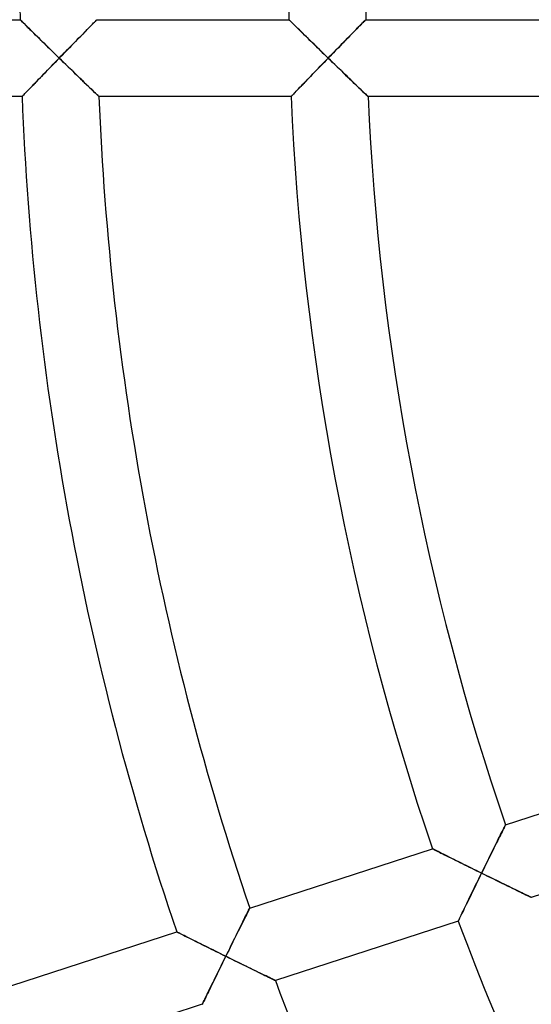
# Model space of a CAD drawing. Units: millimetres. Extents: x -634 to 634, y -666 to 666.
# Drawn here: x -154 to -127, y -53 to -2 of the extents above; entities that cross this region are included whole.
import ezdxf

# ---------------------------------------------------------------- set-up
doc = ezdxf.new("R2010")
doc.units = ezdxf.units.MM
doc.layers.add('HIDDEN', color=7, linetype='Continuous')
doc.layers.add('THICK', color=7, linetype='Continuous')

msp = doc.modelspace()

# ---------------------------------------------------------------- linework, layer by layer
at = {"layer": 'HIDDEN'}
for p, q in [((-153.982, -2.005), (-153.987, -2)), ((-153.965, -2.021), (-153.982, -2.005)), ((-153.939, -2.048), (-153.965, -2.021)), ((-153.903, -2.083), (-153.939, -2.048)), ((-150.036, -2.05), (-150.073, -2.088)), ((-150.009, -2.023), (-150.036, -2.05)), ((-149.992, -2.006), (-150.009, -2.023)), ((-149.987, -2), (-149.992, -2.006)), ((-139.98, -2.005), (-139.986, -2)), ((-139.964, -2.021), (-139.98, -2.005)), ((-139.937, -2.048), (-139.964, -2.021)), ((-139.901, -2.083), (-139.937, -2.048)), ((-136.035, -2.05), (-136.072, -2.088)), ((-136.007, -2.022), (-136.035, -2.05)), ((-135.991, -2.006), (-136.007, -2.022)), ((-135.985, -2), (-135.991, -2.006)), ((-153.857, -2.128), (-153.903, -2.083)), ((-153.804, -2.18), (-153.857, -2.128)), ((-153.743, -2.24), (-153.804, -2.18)), ((-153.676, -2.306), (-153.743, -2.24)), ((-153.604, -2.378), (-153.676, -2.306)), ((-153.526, -2.455), (-153.604, -2.378)), ((-153.444, -2.535), (-153.526, -2.455)), ((-153.357, -2.62), (-153.444, -2.535)), ((-150.458, -2.478), (-150.541, -2.563)), ((-150.378, -2.397), (-150.458, -2.478)), ((-150.304, -2.322), (-150.378, -2.397)), ((-150.236, -2.253), (-150.304, -2.322)), ((-150.174, -2.19), (-150.236, -2.253)), ((-150.119, -2.134), (-150.174, -2.19)), ((-150.073, -2.088), (-150.119, -2.134)), ((-139.856, -2.128), (-139.901, -2.083)), ((-139.802, -2.181), (-139.856, -2.128)), ((-139.742, -2.24), (-139.802, -2.181)), ((-139.674, -2.307), (-139.742, -2.24)), ((-139.602, -2.378), (-139.674, -2.307)), ((-139.524, -2.455), (-139.602, -2.378)), ((-139.441, -2.536), (-139.524, -2.455)), ((-139.355, -2.621), (-139.441, -2.536)), ((-136.539, -2.563), (-136.626, -2.652)), ((-136.455, -2.478), (-136.539, -2.563)), ((-136.376, -2.397), (-136.455, -2.478)), ((-136.302, -2.322), (-136.376, -2.397)), ((-136.234, -2.252), (-136.302, -2.322)), ((-136.172, -2.189), (-136.234, -2.252)), ((-136.118, -2.134), (-136.172, -2.189)), ((-136.072, -2.088), (-136.118, -2.134)), ((-153.268, -2.708), (-153.357, -2.62)), ((-153.176, -2.799), (-153.268, -2.708)), ((-153.081, -2.892), (-153.176, -2.799)), ((-152.984, -2.987), (-153.081, -2.892)), ((-152.885, -3.084), (-152.984, -2.987)), ((-151.008, -3.039), (-151.108, -3.141)), ((-150.91, -2.939), (-151.008, -3.039)), ((-150.814, -2.84), (-150.91, -2.939)), ((-150.72, -2.745), (-150.814, -2.84)), ((-150.629, -2.652), (-150.72, -2.745)), ((-150.541, -2.563), (-150.629, -2.652)), ((-139.265, -2.708), (-139.355, -2.621)), ((-139.173, -2.799), (-139.265, -2.708)), ((-139.078, -2.892), (-139.173, -2.799)), ((-138.981, -2.987), (-139.078, -2.892)), ((-138.882, -3.084), (-138.981, -2.987)), ((-137.005, -3.038), (-137.105, -3.141)), ((-136.907, -2.938), (-137.005, -3.038)), ((-136.81, -2.84), (-136.907, -2.938)), ((-136.717, -2.744), (-136.81, -2.84)), ((-136.626, -2.652), (-136.717, -2.744)), ((-152.785, -3.182), (-152.885, -3.084)), ((-152.683, -3.282), (-152.785, -3.182)), ((-152.58, -3.383), (-152.683, -3.282)), ((-152.476, -3.484), (-152.58, -3.383)), ((-152.371, -3.587), (-152.476, -3.484)), ((-152.266, -3.69), (-152.371, -3.587)), ((-151.523, -3.565), (-151.629, -3.673)), ((-151.418, -3.457), (-151.523, -3.565)), ((-151.313, -3.35), (-151.418, -3.457)), ((-151.21, -3.245), (-151.313, -3.35)), ((-151.108, -3.141), (-151.21, -3.245)), ((-138.781, -3.183), (-138.882, -3.084)), ((-138.679, -3.282), (-138.781, -3.183)), ((-138.576, -3.383), (-138.679, -3.282)), ((-138.471, -3.485), (-138.576, -3.383)), ((-138.366, -3.587), (-138.471, -3.485)), ((-138.261, -3.69), (-138.366, -3.587)), ((-137.518, -3.564), (-137.624, -3.673)), ((-137.413, -3.457), (-137.518, -3.564)), ((-137.309, -3.35), (-137.413, -3.457)), ((-137.206, -3.244), (-137.309, -3.35)), ((-137.105, -3.141), (-137.206, -3.244)), ((-152.16, -3.793), (-152.266, -3.69)), ((-152.054, -3.897), (-152.16, -3.793)), ((-151.947, -4), (-152.054, -3.897)), ((-152.051, -4.107), (-151.947, -4)), ((-151.841, -3.891), (-151.947, -4)), ((-151.947, -4), (-151.83, -4.114)), ((-151.735, -3.782), (-151.841, -3.891)), ((-151.629, -3.673), (-151.735, -3.782)), ((-138.155, -3.793), (-138.261, -3.69)), ((-138.048, -3.897), (-138.155, -3.793)), ((-137.942, -4), (-138.048, -3.897)), ((-138.046, -4.107), (-137.942, -4)), ((-137.836, -3.891), (-137.942, -4)), ((-137.942, -4), (-137.824, -4.115)), ((-137.73, -3.782), (-137.836, -3.891)), ((-137.624, -3.673), (-137.73, -3.782)), ((-152.557, -4.627), (-152.459, -4.526)), ((-152.459, -4.526), (-152.359, -4.423)), ((-152.359, -4.423), (-152.257, -4.318)), ((-152.257, -4.318), (-152.155, -4.213)), ((-152.155, -4.213), (-152.051, -4.107)), ((-151.83, -4.114), (-151.713, -4.228)), ((-151.713, -4.228), (-151.597, -4.341)), ((-151.597, -4.341), (-151.482, -4.452)), ((-151.482, -4.452), (-151.369, -4.562)), ((-151.369, -4.562), (-151.258, -4.67)), ((-138.55, -4.627), (-138.452, -4.526)), ((-138.452, -4.526), (-138.352, -4.423)), ((-138.352, -4.423), (-138.251, -4.318)), ((-138.251, -4.318), (-138.149, -4.213)), ((-138.149, -4.213), (-138.046, -4.107)), ((-137.824, -4.115), (-137.707, -4.229)), ((-137.707, -4.229), (-137.59, -4.341)), ((-137.59, -4.341), (-137.475, -4.453)), ((-137.475, -4.453), (-137.361, -4.563)), ((-137.361, -4.563), (-137.25, -4.671)), ((-153.105, -5.193), (-153.019, -5.104)), ((-153.019, -5.104), (-152.932, -5.014)), ((-152.932, -5.014), (-152.841, -4.921)), ((-152.841, -4.921), (-152.749, -4.825)), ((-152.749, -4.825), (-152.654, -4.727)), ((-152.654, -4.727), (-152.557, -4.627)), ((-151.258, -4.67), (-151.149, -4.776)), ((-151.149, -4.776), (-151.042, -4.879)), ((-151.042, -4.879), (-150.938, -4.98)), ((-150.938, -4.98), (-150.837, -5.078)), ((-150.837, -5.078), (-150.738, -5.174)), ((-139.096, -5.193), (-139.01, -5.104)), ((-139.01, -5.104), (-138.923, -5.013)), ((-138.923, -5.013), (-138.833, -4.92)), ((-138.833, -4.92), (-138.741, -4.825)), ((-138.741, -4.825), (-138.646, -4.727)), ((-138.646, -4.727), (-138.55, -4.627)), ((-137.25, -4.671), (-137.14, -4.777)), ((-137.14, -4.777), (-137.033, -4.88)), ((-137.033, -4.88), (-136.928, -4.981)), ((-136.928, -4.981), (-136.827, -5.079)), ((-136.827, -5.079), (-136.728, -5.174)), ((-153.56, -5.665), (-153.493, -5.595)), ((-153.493, -5.595), (-153.422, -5.522)), ((-153.422, -5.522), (-153.347, -5.444)), ((-153.347, -5.444), (-153.269, -5.363)), ((-153.269, -5.363), (-153.188, -5.279)), ((-153.188, -5.279), (-153.105, -5.193)), ((-150.738, -5.174), (-150.641, -5.267)), ((-150.641, -5.267), (-150.547, -5.357)), ((-150.547, -5.357), (-150.457, -5.444)), ((-150.457, -5.444), (-150.371, -5.528)), ((-150.371, -5.528), (-150.289, -5.607)), ((-150.289, -5.607), (-150.212, -5.681)), ((-139.55, -5.665), (-139.483, -5.595)), ((-139.483, -5.595), (-139.412, -5.521)), ((-139.412, -5.521), (-139.338, -5.444)), ((-139.338, -5.444), (-139.26, -5.363)), ((-139.26, -5.363), (-139.179, -5.279)), ((-139.179, -5.279), (-139.096, -5.193)), ((-136.728, -5.174), (-136.631, -5.267)), ((-136.631, -5.267), (-136.537, -5.358)), ((-136.537, -5.358), (-136.447, -5.445)), ((-136.447, -5.445), (-136.36, -5.528)), ((-136.36, -5.528), (-136.278, -5.607)), ((-136.278, -5.607), (-136.201, -5.681)), ((-153.883, -6), (-153.879, -5.995)), ((-153.879, -5.995), (-153.865, -5.981)), ((-153.865, -5.981), (-153.843, -5.959)), ((-153.843, -5.959), (-153.813, -5.927)), ((-153.813, -5.927), (-153.775, -5.888)), ((-153.775, -5.888), (-153.731, -5.842)), ((-153.731, -5.842), (-153.679, -5.788)), ((-153.679, -5.788), (-153.622, -5.729)), ((-153.622, -5.729), (-153.56, -5.665)), ((-150.212, -5.681), (-150.141, -5.749)), ((-150.141, -5.749), (-150.076, -5.811)), ((-150.076, -5.811), (-150.019, -5.866)), ((-150.019, -5.866), (-149.971, -5.913)), ((-149.971, -5.913), (-149.932, -5.95)), ((-149.932, -5.95), (-149.903, -5.978)), ((-149.903, -5.978), (-149.886, -5.994)), ((-149.886, -5.994), (-149.88, -6)), ((-139.871, -6), (-139.867, -5.995)), ((-139.867, -5.995), (-139.854, -5.981)), ((-139.854, -5.981), (-139.832, -5.959)), ((-139.832, -5.959), (-139.802, -5.927)), ((-139.802, -5.927), (-139.764, -5.888)), ((-139.764, -5.888), (-139.72, -5.842)), ((-139.72, -5.842), (-139.669, -5.788)), ((-139.669, -5.788), (-139.612, -5.729)), ((-139.612, -5.729), (-139.55, -5.665)), ((-136.201, -5.681), (-136.129, -5.749)), ((-136.129, -5.749), (-136.064, -5.811)), ((-136.064, -5.811), (-136.007, -5.866)), ((-136.007, -5.866), (-135.959, -5.913)), ((-135.959, -5.913), (-135.92, -5.95)), ((-135.92, -5.95), (-135.891, -5.978)), ((-135.891, -5.978), (-135.874, -5.994)), ((-135.874, -5.994), (-135.868, -6)), ((-128.796, -44.092), (-128.766, -44.033)), ((-128.766, -44.033), (-128.743, -43.986)), ((-128.743, -43.986), (-128.726, -43.952)), ((-128.726, -43.952), (-128.715, -43.931)), ((-128.715, -43.931), (-128.712, -43.924)), ((-129.064, -44.629), (-129.01, -44.522)), ((-129.01, -44.522), (-128.96, -44.421)), ((-128.96, -44.421), (-128.913, -44.327)), ((-128.913, -44.327), (-128.869, -44.24)), ((-128.869, -44.24), (-128.83, -44.161)), ((-128.83, -44.161), (-128.796, -44.092)), ((-129.36, -45.226), (-129.298, -45.1)), ((-129.298, -45.1), (-129.237, -44.977)), ((-129.237, -44.977), (-129.177, -44.857)), ((-129.177, -44.857), (-129.119, -44.741)), ((-129.119, -44.741), (-129.064, -44.629)), ((-132.516, -45.16), (-132.51, -45.163)), ((-132.51, -45.163), (-132.491, -45.173)), ((-132.491, -45.173), (-132.461, -45.188)), ((-132.461, -45.188), (-132.418, -45.209)), ((-132.418, -45.209), (-132.366, -45.235)), ((-132.366, -45.235), (-132.303, -45.267)), ((-132.303, -45.267), (-132.232, -45.302)), ((-132.232, -45.302), (-132.153, -45.341)), ((-132.153, -45.341), (-132.068, -45.384)), ((-132.068, -45.384), (-131.975, -45.43)), ((-131.975, -45.43), (-131.878, -45.479)), ((-131.878, -45.479), (-131.776, -45.53)), ((-131.776, -45.53), (-131.669, -45.583)), ((-131.669, -45.583), (-131.559, -45.638)), ((-129.619, -45.75), (-129.554, -45.617)), ((-129.554, -45.617), (-129.488, -45.485)), ((-129.488, -45.485), (-129.424, -45.355)), ((-129.424, -45.355), (-129.36, -45.226)), ((-131.559, -45.638), (-131.446, -45.694)), ((-131.446, -45.694), (-131.33, -45.751)), ((-131.33, -45.751), (-131.212, -45.81)), ((-131.212, -45.81), (-131.091, -45.87)), ((-131.091, -45.87), (-130.969, -45.93)), ((-130.969, -45.93), (-130.845, -45.992)), ((-130.845, -45.992), (-130.721, -46.053)), ((-130.721, -46.053), (-130.595, -46.115)), ((-130.595, -46.115), (-130.468, -46.178)), ((-129.82, -46.157), (-129.753, -46.021)), ((-129.753, -46.021), (-129.686, -45.885)), ((-129.686, -45.885), (-129.619, -45.75)), ((-130.468, -46.178), (-130.34, -46.241)), ((-130.34, -46.241), (-130.212, -46.304)), ((-130.212, -46.304), (-130.083, -46.367)), ((-130.083, -46.367), (-129.955, -46.431)), ((-130.019, -46.562), (-130.083, -46.693)), ((-129.955, -46.431), (-130.019, -46.562)), ((-129.955, -46.431), (-129.887, -46.294)), ((-129.821, -46.496), (-129.955, -46.431)), ((-129.887, -46.294), (-129.82, -46.157)), ((-129.686, -46.562), (-129.821, -46.496)), ((-129.553, -46.628), (-129.686, -46.562)), ((-129.419, -46.693), (-129.553, -46.628)), ((-130.275, -47.083), (-130.337, -47.212)), ((-130.211, -46.954), (-130.275, -47.083)), ((-130.147, -46.824), (-130.211, -46.954)), ((-130.083, -46.693), (-130.147, -46.824)), ((-129.287, -46.758), (-129.419, -46.693)), ((-129.155, -46.822), (-129.287, -46.758)), ((-129.025, -46.886), (-129.155, -46.822)), ((-128.896, -46.949), (-129.025, -46.886)), ((-128.769, -47.011), (-128.896, -46.949)), ((-128.643, -47.072), (-128.769, -47.011)), ((-128.52, -47.132), (-128.643, -47.072)), ((-128.4, -47.19), (-128.52, -47.132)), ((-130.521, -47.588), (-130.581, -47.71)), ((-130.461, -47.464), (-130.521, -47.588)), ((-130.399, -47.339), (-130.461, -47.464)), ((-130.337, -47.212), (-130.399, -47.339)), ((-128.283, -47.247), (-128.4, -47.19)), ((-128.169, -47.302), (-128.283, -47.247)), ((-128.059, -47.356), (-128.169, -47.302)), ((-127.954, -47.406), (-128.059, -47.356)), ((-127.855, -47.455), (-127.954, -47.406)), ((-127.762, -47.5), (-127.855, -47.455)), ((-127.676, -47.541), (-127.762, -47.5)), ((-127.598, -47.579), (-127.676, -47.541)), ((-127.53, -47.611), (-127.598, -47.579)), ((-127.472, -47.639), (-127.53, -47.611)), ((-127.425, -47.662), (-127.472, -47.639)), ((-127.391, -47.678), (-127.425, -47.662)), ((-130.803, -48.169), (-130.855, -48.274)), ((-130.75, -48.059), (-130.803, -48.169)), ((-130.695, -47.946), (-130.75, -48.059)), ((-130.639, -47.83), (-130.695, -47.946)), ((-130.581, -47.71), (-130.639, -47.83)), ((-127.371, -47.688), (-127.391, -47.678)), ((-127.364, -47.692), (-127.371, -47.688)), ((-142.277, -48.748), (-142.23, -48.654)), ((-142.23, -48.654), (-142.186, -48.567)), ((-142.186, -48.567), (-142.147, -48.488)), ((-142.147, -48.488), (-142.112, -48.419)), ((-142.112, -48.419), (-142.083, -48.36)), ((-142.083, -48.36), (-142.059, -48.313)), ((-142.059, -48.313), (-142.042, -48.279)), ((-142.042, -48.279), (-142.031, -48.258)), ((-142.031, -48.258), (-142.028, -48.251)), ((-131.031, -48.638), (-131.066, -48.711)), ((-130.992, -48.557), (-131.031, -48.638)), ((-130.949, -48.469), (-130.992, -48.557)), ((-130.903, -48.374), (-130.949, -48.469)), ((-130.855, -48.274), (-130.903, -48.374)), ((-142.554, -49.305), (-142.495, -49.185)), ((-142.495, -49.185), (-142.437, -49.069)), ((-142.437, -49.069), (-142.381, -48.957)), ((-142.381, -48.957), (-142.327, -48.85)), ((-142.327, -48.85), (-142.277, -48.748)), ((-131.168, -48.923), (-131.171, -48.929)), ((-131.159, -48.903), (-131.168, -48.923)), ((-131.144, -48.872), (-131.159, -48.903)), ((-131.123, -48.829), (-131.144, -48.872)), ((-131.097, -48.775), (-131.123, -48.829)), ((-131.066, -48.711), (-131.097, -48.775)), ((-145.832, -49.487), (-145.826, -49.49)), ((-145.826, -49.49), (-145.807, -49.499)), ((-145.807, -49.499), (-145.777, -49.515)), ((-145.777, -49.515), (-145.735, -49.536)), ((-145.735, -49.536), (-145.682, -49.562)), ((-145.682, -49.562), (-145.62, -49.593)), ((-145.62, -49.593), (-145.549, -49.629)), ((-145.549, -49.629), (-145.47, -49.668)), ((-145.47, -49.668), (-145.384, -49.711)), ((-145.384, -49.711), (-145.293, -49.757)), ((-142.807, -49.813), (-142.742, -49.682)), ((-142.742, -49.682), (-142.678, -49.554)), ((-142.678, -49.554), (-142.616, -49.428)), ((-142.616, -49.428), (-142.554, -49.305)), ((-145.293, -49.757), (-145.195, -49.805)), ((-145.195, -49.805), (-145.093, -49.856)), ((-145.093, -49.856), (-144.987, -49.91)), ((-144.987, -49.91), (-144.877, -49.964)), ((-144.877, -49.964), (-144.764, -50.02)), ((-144.764, -50.02), (-144.648, -50.078)), ((-144.648, -50.078), (-144.53, -50.137)), ((-144.53, -50.137), (-144.41, -50.197)), ((-144.41, -50.197), (-144.288, -50.257)), ((-143.072, -50.349), (-143.005, -50.213)), ((-143.005, -50.213), (-142.938, -50.078)), ((-142.938, -50.078), (-142.872, -49.945)), ((-142.872, -49.945), (-142.807, -49.813)), ((-144.288, -50.257), (-144.164, -50.319)), ((-144.164, -50.319), (-144.039, -50.38)), ((-144.039, -50.38), (-143.914, -50.443)), ((-143.914, -50.443), (-143.787, -50.505)), ((-143.787, -50.505), (-143.659, -50.569)), ((-143.659, -50.569), (-143.531, -50.632)), ((-143.531, -50.632), (-143.403, -50.695)), ((-143.403, -50.695), (-143.274, -50.759)), ((-143.274, -50.759), (-143.207, -50.622)), ((-143.207, -50.622), (-143.139, -50.485)), ((-143.139, -50.485), (-143.072, -50.349)), ((-143.468, -51.152), (-143.532, -51.282)), ((-143.404, -51.021), (-143.468, -51.152)), ((-143.339, -50.89), (-143.404, -51.021)), ((-143.274, -50.759), (-143.339, -50.89)), ((-143.141, -50.824), (-143.274, -50.759)), ((-143.007, -50.89), (-143.141, -50.824)), ((-142.873, -50.956), (-143.007, -50.89)), ((-142.74, -51.022), (-142.873, -50.956)), ((-142.608, -51.086), (-142.74, -51.022)), ((-142.477, -51.151), (-142.608, -51.086)), ((-142.347, -51.215), (-142.477, -51.151)), ((-142.218, -51.278), (-142.347, -51.215)), ((-143.721, -51.667), (-143.783, -51.793)), ((-143.659, -51.54), (-143.721, -51.667)), ((-143.596, -51.411), (-143.659, -51.54)), ((-143.532, -51.282), (-143.596, -51.411)), ((-142.091, -51.34), (-142.218, -51.278)), ((-141.966, -51.401), (-142.091, -51.34)), ((-141.843, -51.461), (-141.966, -51.401)), ((-141.723, -51.52), (-141.843, -51.461)), ((-141.606, -51.577), (-141.723, -51.52)), ((-141.492, -51.632), (-141.606, -51.577)), ((-141.383, -51.685), (-141.492, -51.632)), ((-141.278, -51.736), (-141.383, -51.685)), ((-141.179, -51.784), (-141.278, -51.736)), ((-144.018, -52.274), (-144.074, -52.388)), ((-143.961, -52.158), (-144.018, -52.274)), ((-143.903, -52.039), (-143.961, -52.158)), ((-143.843, -51.917), (-143.903, -52.039)), ((-143.783, -51.793), (-143.843, -51.917)), ((-141.087, -51.829), (-141.179, -51.784)), ((-141.001, -51.871), (-141.087, -51.829)), ((-140.924, -51.908), (-141.001, -51.871)), ((-140.856, -51.941), (-140.924, -51.908)), ((-140.798, -51.97), (-140.856, -51.941)), ((-140.752, -51.992), (-140.798, -51.97)), ((-140.718, -52.008), (-140.752, -51.992)), ((-140.697, -52.018), (-140.718, -52.008)), ((-140.69, -52.022), (-140.697, -52.018)), ((-144.227, -52.703), (-144.273, -52.798)), ((-144.178, -52.603), (-144.227, -52.703)), ((-144.127, -52.497), (-144.178, -52.603)), ((-144.074, -52.388), (-144.127, -52.497)), ((-144.494, -53.252), (-144.497, -53.259)), ((-144.485, -53.233), (-144.494, -53.252)), ((-144.47, -53.202), (-144.485, -53.233)), ((-144.449, -53.159), (-144.47, -53.202)), ((-144.422, -53.104), (-144.449, -53.159)), ((-144.391, -53.04), (-144.422, -53.104)), ((-144.356, -52.967), (-144.391, -53.04)), ((-144.316, -52.886), (-144.356, -52.967)), ((-144.273, -52.798), (-144.316, -52.886))]:
    msp.add_line(p, q, dxfattribs=at)
at = {"layer": 'THICK'}
for p, q in [((-163.988, -2), (-153.987, -2)), ((-153.987, -2), (-153.982, -2.005)), ((-153.982, -2.005), (-153.967, -2.02)), ((-153.967, -2.02), (-153.942, -2.044)), ((-153.942, -2.044), (-153.909, -2.077)), ((-150.064, -2.078), (-150.031, -2.045)), ((-150.031, -2.045), (-150.007, -2.02)), ((-150.007, -2.02), (-149.992, -2.005)), ((-149.992, -2.005), (-149.987, -2)), ((-149.987, -2), (-139.986, -2)), ((-139.986, -2), (-139.981, -2.005)), ((-139.981, -2.005), (-139.966, -2.02)), ((-139.966, -2.02), (-139.941, -2.044)), ((-139.941, -2.044), (-139.907, -2.078)), ((-136.063, -2.078), (-136.029, -2.045)), ((-136.029, -2.045), (-136.005, -2.02)), ((-136.005, -2.02), (-135.99, -2.005)), ((-135.99, -2.005), (-135.985, -2)), ((-135.985, -2), (-125.984, -2)), ((-153.909, -2.077), (-153.866, -2.119)), ((-153.866, -2.119), (-153.817, -2.168)), ((-153.817, -2.168), (-153.76, -2.224)), ((-153.76, -2.224), (-153.697, -2.286)), ((-153.697, -2.286), (-153.628, -2.353)), ((-153.628, -2.353), (-153.555, -2.426)), ((-153.555, -2.426), (-153.478, -2.502)), ((-153.478, -2.502), (-153.396, -2.582)), ((-150.57, -2.592), (-150.489, -2.51)), ((-150.489, -2.51), (-150.413, -2.432)), ((-150.413, -2.432), (-150.34, -2.359)), ((-150.34, -2.359), (-150.273, -2.29)), ((-150.273, -2.29), (-150.211, -2.227)), ((-150.211, -2.227), (-150.155, -2.17)), ((-150.155, -2.17), (-150.106, -2.121)), ((-150.106, -2.121), (-150.064, -2.078)), ((-139.907, -2.078), (-139.865, -2.119)), ((-139.865, -2.119), (-139.815, -2.168)), ((-139.815, -2.168), (-139.758, -2.224)), ((-139.758, -2.224), (-139.695, -2.286)), ((-139.695, -2.286), (-139.626, -2.354)), ((-139.626, -2.354), (-139.553, -2.426)), ((-139.553, -2.426), (-139.475, -2.502)), ((-139.475, -2.502), (-139.394, -2.582)), ((-136.568, -2.592), (-136.487, -2.511)), ((-136.487, -2.511), (-136.411, -2.432)), ((-136.411, -2.432), (-136.338, -2.359)), ((-136.338, -2.359), (-136.271, -2.29)), ((-136.271, -2.29), (-136.209, -2.227)), ((-136.209, -2.227), (-136.153, -2.17)), ((-136.153, -2.17), (-136.104, -2.121)), ((-136.104, -2.121), (-136.063, -2.078)), ((-153.396, -2.582), (-153.311, -2.665)), ((-153.311, -2.665), (-153.224, -2.751)), ((-153.224, -2.751), (-153.134, -2.84)), ((-153.134, -2.84), (-153.042, -2.93)), ((-153.042, -2.93), (-152.948, -3.023)), ((-152.948, -3.023), (-152.852, -3.117)), ((-151.111, -3.144), (-151.015, -3.046)), ((-151.015, -3.046), (-150.921, -2.95)), ((-150.921, -2.95), (-150.83, -2.857)), ((-150.83, -2.857), (-150.741, -2.766)), ((-150.741, -2.766), (-150.654, -2.678)), ((-150.654, -2.678), (-150.57, -2.592)), ((-139.394, -2.582), (-139.309, -2.666)), ((-139.309, -2.666), (-139.221, -2.752)), ((-139.221, -2.752), (-139.131, -2.84)), ((-139.131, -2.84), (-139.038, -2.931)), ((-139.038, -2.931), (-138.944, -3.023)), ((-138.944, -3.023), (-138.848, -3.117)), ((-137.108, -3.144), (-137.012, -3.046)), ((-137.012, -3.046), (-136.918, -2.95)), ((-136.918, -2.95), (-136.827, -2.857)), ((-136.827, -2.857), (-136.738, -2.766)), ((-136.738, -2.766), (-136.652, -2.678)), ((-136.652, -2.678), (-136.568, -2.592)), ((-152.852, -3.117), (-152.754, -3.212)), ((-152.754, -3.212), (-152.656, -3.308)), ((-152.656, -3.308), (-152.557, -3.405)), ((-152.557, -3.405), (-152.456, -3.503)), ((-152.456, -3.503), (-152.355, -3.602)), ((-151.624, -3.669), (-151.518, -3.56)), ((-151.518, -3.56), (-151.414, -3.453)), ((-151.414, -3.453), (-151.311, -3.348)), ((-151.311, -3.348), (-151.21, -3.245)), ((-151.21, -3.245), (-151.111, -3.144)), ((-138.848, -3.117), (-138.751, -3.212)), ((-138.751, -3.212), (-138.652, -3.308)), ((-138.652, -3.308), (-138.553, -3.406)), ((-138.553, -3.406), (-138.452, -3.504)), ((-138.452, -3.504), (-138.351, -3.602)), ((-137.62, -3.669), (-137.514, -3.56)), ((-137.514, -3.56), (-137.41, -3.454)), ((-137.41, -3.454), (-137.308, -3.348)), ((-137.308, -3.348), (-137.207, -3.245)), ((-137.207, -3.245), (-137.108, -3.144)), ((-152.355, -3.602), (-152.254, -3.701)), ((-152.254, -3.701), (-152.152, -3.801)), ((-152.152, -3.801), (-152.05, -3.9)), ((-151.947, -4), (-152.055, -4.111)), ((-152.05, -3.9), (-151.947, -4)), ((-151.947, -4), (-151.839, -3.889)), ((-151.834, -4.11), (-151.947, -4)), ((-151.839, -3.889), (-151.731, -3.778)), ((-151.731, -3.778), (-151.624, -3.669)), ((-138.351, -3.602), (-138.249, -3.701)), ((-138.249, -3.701), (-138.147, -3.801)), ((-138.147, -3.801), (-138.044, -3.9)), ((-137.942, -4), (-138.049, -4.111)), ((-138.044, -3.9), (-137.942, -4)), ((-137.942, -4), (-137.834, -3.889)), ((-137.828, -4.11), (-137.942, -4)), ((-137.834, -3.889), (-137.727, -3.778)), ((-137.727, -3.778), (-137.62, -3.669)), ((-152.478, -4.546), (-152.58, -4.651)), ((-152.374, -4.439), (-152.478, -4.546)), ((-152.269, -4.331), (-152.374, -4.439)), ((-152.163, -4.221), (-152.269, -4.331)), ((-152.055, -4.111), (-152.163, -4.221)), ((-151.721, -4.22), (-151.834, -4.11)), ((-151.609, -4.33), (-151.721, -4.22)), ((-151.498, -4.437), (-151.609, -4.33)), ((-151.388, -4.544), (-151.498, -4.437)), ((-151.28, -4.648), (-151.388, -4.544)), ((-138.471, -4.545), (-138.572, -4.65)), ((-138.367, -4.439), (-138.471, -4.545)), ((-138.263, -4.33), (-138.367, -4.439)), ((-138.157, -4.221), (-138.263, -4.33)), ((-138.049, -4.111), (-138.157, -4.221)), ((-137.715, -4.22), (-137.828, -4.11)), ((-137.603, -4.329), (-137.715, -4.22)), ((-137.492, -4.437), (-137.603, -4.329)), ((-137.382, -4.543), (-137.492, -4.437)), ((-137.274, -4.647), (-137.382, -4.543)), ((-152.966, -5.049), (-153.056, -5.142)), ((-152.873, -4.953), (-152.966, -5.049)), ((-152.777, -4.855), (-152.873, -4.953)), ((-152.68, -4.754), (-152.777, -4.855)), ((-152.58, -4.651), (-152.68, -4.754)), ((-151.175, -4.751), (-151.28, -4.648)), ((-151.071, -4.851), (-151.175, -4.751)), ((-150.97, -4.949), (-151.071, -4.851)), ((-150.871, -5.044), (-150.97, -4.949)), ((-150.775, -5.137), (-150.871, -5.044)), ((-138.957, -5.049), (-139.047, -5.142)), ((-138.864, -4.953), (-138.957, -5.049)), ((-138.769, -4.854), (-138.864, -4.953)), ((-138.672, -4.753), (-138.769, -4.854)), ((-138.572, -4.65), (-138.672, -4.753)), ((-137.168, -4.75), (-137.274, -4.647)), ((-137.064, -4.85), (-137.168, -4.75)), ((-136.962, -4.948), (-137.064, -4.85)), ((-136.864, -5.043), (-136.962, -4.948)), ((-136.768, -5.136), (-136.864, -5.043)), ((-153.466, -5.567), (-153.537, -5.641)), ((-153.391, -5.489), (-153.466, -5.567)), ((-153.312, -5.407), (-153.391, -5.489)), ((-153.229, -5.322), (-153.312, -5.407)), ((-153.144, -5.233), (-153.229, -5.322)), ((-153.056, -5.142), (-153.144, -5.233)), ((-150.682, -5.227), (-150.775, -5.137)), ((-150.591, -5.316), (-150.682, -5.227)), ((-150.502, -5.401), (-150.591, -5.316)), ((-150.417, -5.483), (-150.502, -5.401)), ((-150.336, -5.561), (-150.417, -5.483)), ((-150.259, -5.635), (-150.336, -5.561)), ((-150.187, -5.704), (-150.259, -5.635)), ((-139.456, -5.567), (-139.527, -5.641)), ((-139.381, -5.489), (-139.456, -5.567)), ((-139.302, -5.407), (-139.381, -5.489)), ((-139.22, -5.321), (-139.302, -5.407)), ((-139.134, -5.233), (-139.22, -5.321)), ((-139.047, -5.142), (-139.134, -5.233)), ((-136.674, -5.226), (-136.768, -5.136)), ((-136.582, -5.315), (-136.674, -5.226)), ((-136.493, -5.4), (-136.582, -5.315)), ((-136.408, -5.482), (-136.493, -5.4)), ((-136.326, -5.56), (-136.408, -5.482)), ((-136.249, -5.635), (-136.326, -5.56)), ((-136.177, -5.704), (-136.249, -5.635)), ((-153.883, -6), (-163.89, -6)), ((-153.878, -5.995), (-153.883, -6)), ((-153.864, -5.98), (-153.878, -5.995)), ((-153.84, -5.955), (-153.864, -5.98)), ((-153.808, -5.922), (-153.84, -5.955)), ((-153.767, -5.88), (-153.808, -5.922)), ((-153.719, -5.83), (-153.767, -5.88)), ((-153.665, -5.773), (-153.719, -5.83)), ((-153.604, -5.71), (-153.665, -5.773)), ((-153.537, -5.641), (-153.604, -5.71)), ((-150.121, -5.768), (-150.187, -5.704)), ((-150.061, -5.826), (-150.121, -5.768)), ((-150.008, -5.876), (-150.061, -5.826)), ((-149.964, -5.92), (-150.008, -5.876)), ((-149.928, -5.954), (-149.964, -5.92)), ((-149.901, -5.979), (-149.928, -5.954)), ((-149.885, -5.995), (-149.901, -5.979)), ((-149.88, -6), (-149.885, -5.995)), ((-139.871, -6), (-149.88, -6)), ((-139.867, -5.995), (-139.871, -6)), ((-139.852, -5.98), (-139.867, -5.995)), ((-139.829, -5.955), (-139.852, -5.98)), ((-139.796, -5.922), (-139.829, -5.955)), ((-139.756, -5.88), (-139.796, -5.922)), ((-139.708, -5.83), (-139.756, -5.88)), ((-139.654, -5.773), (-139.708, -5.83)), ((-139.593, -5.71), (-139.654, -5.773)), ((-139.527, -5.641), (-139.593, -5.71)), ((-136.11, -5.768), (-136.177, -5.704)), ((-136.05, -5.825), (-136.11, -5.768)), ((-135.997, -5.876), (-136.05, -5.825)), ((-135.952, -5.919), (-135.997, -5.876)), ((-135.916, -5.954), (-135.952, -5.919)), ((-135.889, -5.979), (-135.916, -5.954)), ((-135.873, -5.995), (-135.889, -5.979)), ((-135.868, -6), (-135.873, -5.995)), ((-125.857, -6), (-135.868, -6)), ((-128.712, -43.924), (-119.2, -40.833)), ((-128.784, -44.069), (-128.814, -44.129)), ((-128.759, -44.018), (-128.784, -44.069)), ((-128.738, -43.977), (-128.759, -44.018)), ((-128.724, -43.948), (-128.738, -43.977)), ((-128.715, -43.93), (-128.724, -43.948)), ((-128.712, -43.924), (-128.715, -43.93)), ((-129.021, -44.544), (-129.073, -44.648)), ((-128.973, -44.448), (-129.021, -44.544)), ((-128.928, -44.358), (-128.973, -44.448)), ((-128.887, -44.274), (-128.928, -44.358)), ((-128.849, -44.198), (-128.887, -44.274)), ((-128.814, -44.129), (-128.849, -44.198)), ((-129.247, -44.997), (-129.31, -45.125)), ((-129.186, -44.875), (-129.247, -44.997)), ((-129.128, -44.758), (-129.186, -44.875)), ((-129.073, -44.648), (-129.128, -44.758)), ((-117.843, -44.598), (-127.364, -47.692)), ((-142.028, -48.251), (-132.516, -45.16)), ((-132.509, -45.163), (-132.516, -45.16)), ((-132.489, -45.174), (-132.509, -45.163)), ((-132.456, -45.19), (-132.489, -45.174)), ((-132.411, -45.213), (-132.456, -45.19)), ((-132.354, -45.241), (-132.411, -45.213)), ((-132.288, -45.274), (-132.354, -45.241)), ((-132.212, -45.312), (-132.288, -45.274)), ((-132.128, -45.354), (-132.212, -45.312)), ((-132.036, -45.4), (-132.128, -45.354)), ((-131.939, -45.449), (-132.036, -45.4)), ((-131.835, -45.5), (-131.939, -45.449)), ((-131.727, -45.554), (-131.835, -45.5)), ((-131.615, -45.61), (-131.727, -45.554)), ((-131.499, -45.668), (-131.615, -45.61)), ((-129.514, -45.536), (-129.585, -45.68)), ((-129.444, -45.396), (-129.514, -45.536)), ((-129.376, -45.258), (-129.444, -45.396)), ((-129.31, -45.125), (-129.376, -45.258)), ((-131.38, -45.727), (-131.499, -45.668)), ((-131.258, -45.787), (-131.38, -45.727)), ((-131.133, -45.849), (-131.258, -45.787)), ((-131.007, -45.912), (-131.133, -45.849)), ((-130.879, -45.975), (-131.007, -45.912)), ((-130.749, -46.039), (-130.879, -45.975)), ((-130.619, -46.103), (-130.749, -46.039)), ((-130.487, -46.168), (-130.619, -46.103)), ((-129.804, -46.126), (-129.879, -46.278)), ((-129.73, -45.975), (-129.804, -46.126)), ((-129.657, -45.826), (-129.73, -45.975)), ((-129.585, -45.68), (-129.657, -45.826)), ((-130.355, -46.234), (-130.487, -46.168)), ((-130.221, -46.299), (-130.355, -46.234)), ((-130.088, -46.365), (-130.221, -46.299)), ((-129.955, -46.431), (-130.088, -46.365)), ((-130.079, -46.683), (-130.017, -46.557)), ((-130.017, -46.557), (-129.955, -46.431)), ((-129.879, -46.278), (-129.955, -46.431)), ((-129.955, -46.431), (-129.798, -46.508)), ((-129.798, -46.508), (-129.641, -46.584)), ((-129.641, -46.584), (-129.487, -46.66)), ((-130.323, -47.183), (-130.263, -47.059)), ((-130.263, -47.059), (-130.202, -46.935)), ((-130.202, -46.935), (-130.14, -46.809)), ((-130.14, -46.809), (-130.079, -46.683)), ((-129.487, -46.66), (-129.334, -46.735)), ((-129.334, -46.735), (-129.184, -46.808)), ((-129.184, -46.808), (-129.036, -46.881)), ((-129.036, -46.881), (-128.891, -46.951)), ((-128.891, -46.951), (-128.75, -47.02)), ((-128.75, -47.02), (-128.613, -47.087)), ((-128.613, -47.087), (-128.48, -47.151)), ((-128.48, -47.151), (-128.354, -47.213)), ((-130.615, -47.781), (-130.559, -47.665)), ((-130.559, -47.665), (-130.501, -47.547)), ((-130.501, -47.547), (-130.443, -47.427)), ((-130.443, -47.427), (-130.383, -47.306)), ((-130.383, -47.306), (-130.323, -47.183)), ((-128.354, -47.213), (-128.233, -47.271)), ((-128.233, -47.271), (-128.119, -47.327)), ((-128.119, -47.327), (-128.011, -47.379)), ((-128.011, -47.379), (-127.911, -47.428)), ((-127.911, -47.428), (-127.817, -47.473)), ((-127.817, -47.473), (-127.731, -47.515)), ((-127.731, -47.515), (-127.651, -47.553)), ((-127.651, -47.553), (-127.579, -47.588)), ((-127.579, -47.588), (-127.516, -47.618)), ((-127.516, -47.618), (-127.463, -47.644)), ((-127.463, -47.644), (-127.42, -47.664)), ((-127.42, -47.664), (-127.389, -47.679)), ((-130.826, -48.216), (-130.776, -48.112)), ((-130.776, -48.112), (-130.724, -48.005)), ((-130.724, -48.005), (-130.67, -47.895)), ((-130.67, -47.895), (-130.615, -47.781)), ((-127.389, -47.679), (-127.37, -47.689)), ((-127.37, -47.689), (-127.364, -47.692)), ((-142.245, -48.685), (-142.29, -48.774)), ((-142.203, -48.601), (-142.245, -48.685)), ((-142.165, -48.525), (-142.203, -48.601)), ((-142.131, -48.456), (-142.165, -48.525)), ((-142.1, -48.396), (-142.131, -48.456)), ((-142.075, -48.345), (-142.1, -48.396)), ((-142.055, -48.304), (-142.075, -48.345)), ((-142.04, -48.275), (-142.055, -48.304)), ((-142.031, -48.257), (-142.04, -48.275)), ((-142.028, -48.251), (-142.031, -48.257)), ((-131.073, -48.726), (-131.04, -48.658)), ((-131.04, -48.658), (-131.004, -48.582)), ((-131.004, -48.582), (-130.964, -48.499)), ((-130.964, -48.499), (-130.921, -48.41)), ((-130.921, -48.41), (-130.875, -48.316)), ((-130.875, -48.316), (-130.826, -48.216)), ((-142.503, -49.202), (-142.564, -49.324)), ((-142.445, -49.085), (-142.503, -49.202)), ((-142.39, -48.975), (-142.445, -49.085)), ((-142.338, -48.871), (-142.39, -48.975)), ((-142.29, -48.774), (-142.338, -48.871)), ((-131.171, -48.929), (-140.69, -52.022)), ((-131.171, -48.929), (-131.169, -48.923)), ((-131.169, -48.923), (-131.16, -48.905)), ((-131.16, -48.905), (-131.146, -48.876)), ((-131.146, -48.876), (-131.127, -48.836)), ((-131.127, -48.836), (-131.102, -48.786)), ((-131.102, -48.786), (-131.073, -48.726)), ((-155.344, -52.577), (-145.832, -49.487)), ((-145.826, -49.49), (-145.832, -49.487)), ((-145.805, -49.5), (-145.826, -49.49)), ((-145.773, -49.517), (-145.805, -49.5)), ((-145.727, -49.539), (-145.773, -49.517)), ((-145.671, -49.568), (-145.727, -49.539)), ((-145.604, -49.601), (-145.671, -49.568)), ((-145.528, -49.639), (-145.604, -49.601)), ((-145.444, -49.681), (-145.528, -49.639)), ((-145.353, -49.727), (-145.444, -49.681)), ((-142.694, -49.586), (-142.762, -49.723)), ((-142.628, -49.452), (-142.694, -49.586)), ((-142.564, -49.324), (-142.628, -49.452)), ((-145.256, -49.775), (-145.353, -49.727)), ((-145.153, -49.827), (-145.256, -49.775)), ((-145.044, -49.881), (-145.153, -49.827)), ((-144.932, -49.937), (-145.044, -49.881)), ((-144.816, -49.994), (-144.932, -49.937)), ((-144.698, -50.054), (-144.816, -49.994)), ((-144.576, -50.114), (-144.698, -50.054)), ((-144.452, -50.176), (-144.576, -50.114)), ((-144.325, -50.239), (-144.452, -50.176)), ((-142.976, -50.154), (-143.049, -50.303)), ((-142.903, -50.007), (-142.976, -50.154)), ((-142.832, -49.864), (-142.903, -50.007)), ((-142.762, -49.723), (-142.832, -49.864)), ((-144.197, -50.302), (-144.325, -50.239)), ((-144.068, -50.366), (-144.197, -50.302)), ((-143.938, -50.431), (-144.068, -50.366)), ((-143.806, -50.496), (-143.938, -50.431)), ((-143.674, -50.561), (-143.806, -50.496)), ((-143.541, -50.627), (-143.674, -50.561)), ((-143.408, -50.693), (-143.541, -50.627)), ((-143.274, -50.759), (-143.408, -50.693)), ((-143.199, -50.605), (-143.274, -50.759)), ((-143.124, -50.453), (-143.199, -50.605)), ((-143.049, -50.303), (-143.124, -50.453)), ((-143.523, -51.263), (-143.461, -51.137)), ((-143.461, -51.137), (-143.399, -51.011)), ((-143.399, -51.011), (-143.337, -50.885)), ((-143.337, -50.885), (-143.274, -50.759)), ((-143.274, -50.759), (-143.118, -50.836)), ((-143.118, -50.836), (-142.962, -50.912)), ((-142.962, -50.912), (-142.808, -50.988)), ((-142.808, -50.988), (-142.655, -51.063)), ((-142.655, -51.063), (-142.505, -51.137)), ((-142.505, -51.137), (-142.358, -51.209)), ((-142.358, -51.209), (-142.213, -51.28)), ((-143.823, -51.875), (-143.764, -51.755)), ((-143.764, -51.755), (-143.705, -51.634)), ((-143.705, -51.634), (-143.645, -51.511)), ((-143.645, -51.511), (-143.584, -51.388)), ((-143.584, -51.388), (-143.523, -51.263)), ((-142.213, -51.28), (-142.073, -51.349)), ((-142.073, -51.349), (-141.936, -51.416)), ((-141.936, -51.416), (-141.804, -51.48)), ((-141.804, -51.48), (-141.677, -51.542)), ((-141.677, -51.542), (-141.557, -51.601)), ((-141.557, -51.601), (-141.443, -51.656)), ((-141.443, -51.656), (-141.336, -51.708)), ((-141.336, -51.708), (-141.235, -51.757)), ((-141.235, -51.757), (-141.142, -51.802)), ((-144.047, -52.334), (-143.993, -52.223)), ((-143.993, -52.223), (-143.938, -52.11)), ((-143.938, -52.11), (-143.881, -51.994)), ((-143.881, -51.994), (-143.823, -51.875)), ((-141.142, -51.802), (-141.056, -51.844)), ((-141.056, -51.844), (-140.977, -51.883)), ((-140.977, -51.883), (-140.905, -51.918)), ((-140.905, -51.918), (-140.842, -51.948)), ((-140.842, -51.948), (-140.789, -51.974)), ((-140.789, -51.974), (-140.746, -51.995)), ((-140.746, -51.995), (-140.716, -52.01)), ((-140.716, -52.01), (-140.697, -52.019)), ((-140.697, -52.019), (-140.69, -52.022)), ((-144.288, -52.828), (-144.245, -52.739)), ((-144.245, -52.739), (-144.199, -52.644)), ((-144.199, -52.644), (-144.15, -52.545)), ((-144.15, -52.545), (-144.1, -52.441)), ((-144.1, -52.441), (-144.047, -52.334)), ((-144.497, -53.259), (-154.015, -56.351)), ((-144.497, -53.259), (-144.494, -53.253)), ((-144.494, -53.253), (-144.486, -53.235)), ((-144.486, -53.235), (-144.472, -53.206)), ((-144.472, -53.206), (-144.452, -53.166)), ((-144.452, -53.166), (-144.428, -53.115)), ((-144.428, -53.115), (-144.399, -53.055)), ((-144.399, -53.055), (-144.365, -52.987)), ((-144.365, -52.987), (-144.329, -52.911)), ((-144.329, -52.911), (-144.288, -52.828))]:
    msp.add_line(p, q, dxfattribs=at)
for radius, start, end in [(154, 164.23285, 180.74414), (140, 164.45631, 180.81856), (136, 164.52856, 180.84263), (154, 182.23285, 198.74412), (150, 182.29244, 198.76395), (140, 182.45631, 198.81855), (136, 182.52856, 198.84261), (140, 200.45629, 216.81853), (150, 200.29243, 216.76399)]:
    msp.add_arc((0, 0), radius, start, end, dxfattribs=at)

doc.saveas('drawing.dxf')
